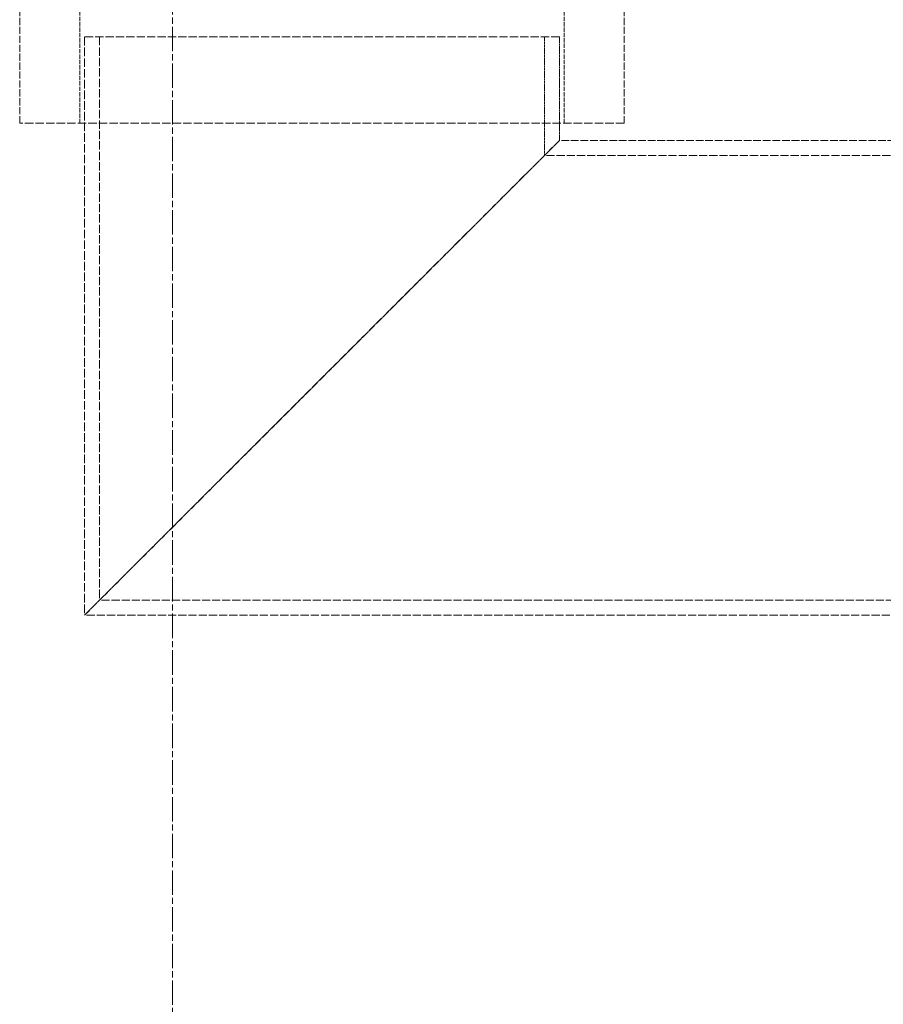
# Model space of a CAD drawing. Units: millimetres. Extents: x 237238 to 259213, y 162203 to 174542.
# Drawn here: x 239656 to 239856, y 171363 to 171591 of the extents above; entities that cross this region are included whole.
import ezdxf

# ---------------------------------------------------------------- set-up
doc = ezdxf.new("R2010")
doc.units = ezdxf.units.MM
for name, pattern in [('CHAIN', [0.3543, 0.2362, -0.0295, 0.0591, -0.0295]), ('DASH_DOT', [0.182, 0.1181, -0.0295, 0.0049, -0.0295]), ('DASHED_SPACE', [0.2067, 0.1654, -0.0413])]:
    doc.linetypes.add(name, pattern=pattern)
doc.layers.get('DEFPOINTS').update_dxf_attribs({"color": 250})
doc.layers.add('Centerline (ISO)', color=1, linetype='DASH_DOT', lineweight=9, true_color=0xff0000)
doc.layers.add('Hidden (ISO)', color=7, linetype='DASHED_SPACE', lineweight=9, true_color=0x0080c0)
doc.layers.add('kote', color=252, linetype='Continuous', lineweight=9)
doc.styles.get("Standard").update_dxf_attribs({"font": 'ISOCP.SHX'})
doc.styles.add('Styl textu40', font='arial.ttf')
doc.dimstyles.new('VARIABEL-ST', dxfattribs={"dimscale": 40, "dimtxt": 7, "dimasz": 2.5, "dimexe": 1, "dimexo": 1, "dimgap": 0.6, "dimtad": 1, "dimdsep": 46, "dimtxsty": 'Standard', "dimcen": 0, "dimclrd": 256, "dimclre": 256, "dimclrt": 5, "dimadec": 0, "dimazin": 0, "dimtp": 0.1, "dimtm": 0.1, "dimtfac": 0.71, "dimtdec": 3, "dimtmove": 0, "dimatfit": 3, "dimfxl": 1, "dimtzin": 0, "dimarcsym": 0})

# ---------------------------------------------------------------- blocks, each defined once
blk = doc.blocks.new('*D108')
at = {"layer": 'DEFPOINTS', "color": 0, "transparency": 16777216}
for p in [(239691, 172401.41), (240517.91, 172401.41), (239691, 170776.41)]:
    blk.add_point(p, dxfattribs=at)
at = {"layer": 'kote', "lineweight": -2, "transparency": 16777216}
for p, q in [((239731, 172401.41), (240557.91, 172401.41)), ((240517.91, 170876.41), (240517.91, 172301.41)), ((239731, 170776.41), (240557.91, 170776.41))]:
    blk.add_line(p, q, dxfattribs=at)
at = {"layer": 'kote', "transparency": 16777216}
for points in [[(240501.24, 172301.41), (240534.58, 172301.41), (240517.91, 172401.41)], [(240501.24, 170876.41), (240534.58, 170876.41), (240517.91, 170776.41)]]:
    blk.add_solid(points, dxfattribs=at)
at = {"layer": 'kote', "transparency": 16777216, "insert": (240432.64, 171501.92), "char_height": 60, "attachment_point": 1, "rotation": 90, "style": 'Styl textu40'}
blk.add_mtext('1625', dxfattribs=at)

msp = doc.modelspace()

# ---------------------------------------------------------------- linework, layer by layer
at = {"layer": 'Centerline (ISO)', "color": 1, "linetype": 'CHAIN', "ltscale": 23.990969}
msp.add_line((239691, 170742.11), (239691, 172451.38), dxfattribs=at)
at = {"layer": 'Hidden (ISO)', "color": 1, "ltscale": 10.011827}
for p, q in [((239655.6, 171566.91), (239655.6, 171641.41)), ((239795.6, 171566.91), (239795.6, 171641.41))]:
    msp.add_line(p, q, dxfattribs=at)
at = {"layer": 'Hidden (ISO)', "color": 1, "ltscale": 6.031439}
for p, q in [((239669.5, 171566.91), (239669.5, 171623.91)), ((239781.7, 171566.91), (239781.7, 171623.91))]:
    msp.add_line(p, q, dxfattribs=at)
at = {"layer": 'Hidden (ISO)', "color": 1, "ltscale": 11.610197}
msp.add_line((239780.6, 171586.91), (239670.6, 171586.91), dxfattribs=at)
at = {"layer": 'Hidden (ISO)', "color": 1, "ltscale": 12.005232}
msp.add_line((239670.6, 171586.91), (239670.6, 171452.91), dxfattribs=at)
at = {"layer": 'Hidden (ISO)', "color": 1, "ltscale": 11.691663}
msp.add_line((239674.1, 171586.91), (239674.1, 171456.41), dxfattribs=at)
at = {"layer": 'Hidden (ISO)', "color": 1, "ltscale": 2.909853}
msp.add_line((239777.1, 171586.91), (239777.1, 171559.41), dxfattribs=at)
at = {"layer": 'Hidden (ISO)', "color": 1, "ltscale": 2.539495}
msp.add_line((239780.6, 171586.91), (239780.6, 171562.91), dxfattribs=at)
at = {"layer": 'Hidden (ISO)', "color": 1, "ltscale": 11.821292}
msp.add_line((239795.6, 171566.91), (239655.6, 171566.91), dxfattribs=at)
at = {"layer": 'Hidden (ISO)', "color": 1, "ltscale": 11.294462}
for p, q in [((239780.6, 171562.91), (239670.6, 171452.91)), ((239670.6, 171452.91), (239780.6, 171562.91))]:
    msp.add_line(p, q, dxfattribs=at)
at = {"layer": 'Hidden (ISO)', "color": 1, "ltscale": 10.750954}
msp.add_line((239860.6, 171562.91), (239780.6, 171562.91), dxfattribs=at)
at = {"layer": 'Hidden (ISO)', "color": 1, "ltscale": 11.40369}
msp.add_line((240074.1, 171559.41), (239777.1, 171559.41), dxfattribs=at)
at = {"layer": 'Hidden (ISO)', "color": 1, "ltscale": 11.266104}
msp.add_line((240177.1, 171456.41), (239674.1, 171456.41), dxfattribs=at)
at = {"layer": 'Hidden (ISO)', "color": 1, "ltscale": 11.422889}
msp.add_line((240180.6, 171452.91), (239670.6, 171452.91), dxfattribs=at)

# ---------------------------------------------------------------- dimensions: what is measured, and where the dimension line sits
at = {"layer": 'kote'}
dim = msp.add_linear_dim(base=(240517.91, 172401.41), p1=(239691, 170776.41), p2=(239691, 172401.41), angle=270, dimstyle='VARIABEL-ST', override={"dimtxt": 1.5, "dimtoh": 1, "dimdec": 0, "dimpost": '<>', "dimtxsty": 'Styl textu40', "dimclrt": 256, "dimtofl": 0, "dimatfit": 0}, dxfattribs=at)
dim.commit()
dim.dimension.update_dxf_attribs({"geometry": '*D108', "text_midpoint": (240517.91, 171588.91), "dimtype": 160})

doc.saveas('drawing.dxf')
